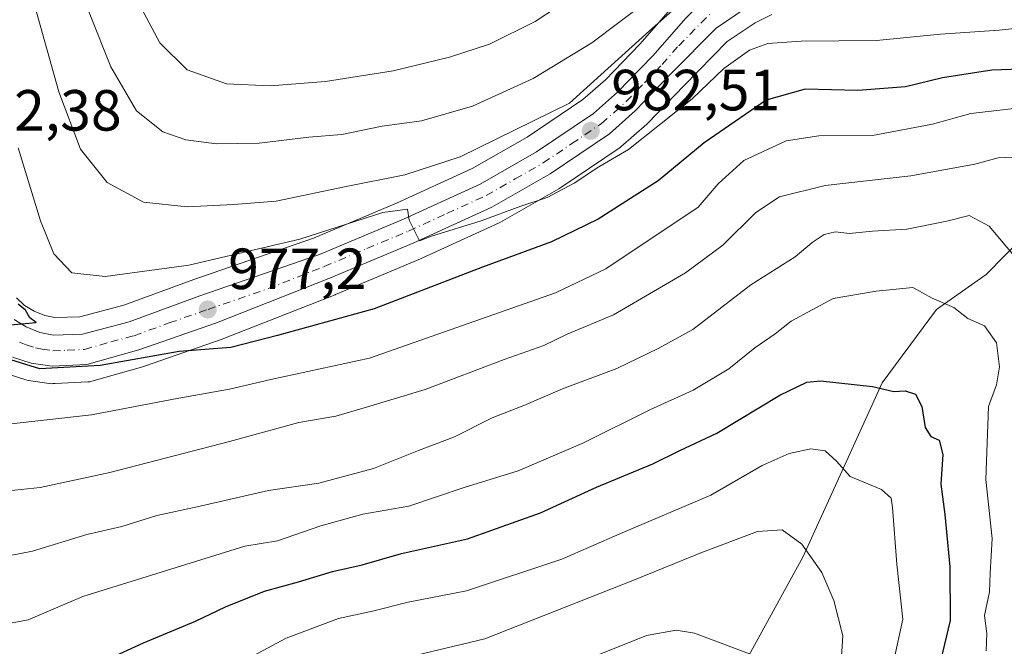
# Model space of a CAD drawing. Units: metres. Extents: x 672146 to 675560, y 4735986 to 4737604.
# Drawn here: x 673671 to 673841, y 4737392 to 4737500 of the extents above; entities that cross this region are included whole.
import ezdxf

# ---------------------------------------------------------------- set-up
doc = ezdxf.new("R2010")
doc.units = ezdxf.units.M
doc.header["$MEASUREMENT"] = 0
doc.linetypes.add('DGN Style 4', pattern=[2.638475, 1.318413, -0.659207, 0.001648, -0.659207])
for name, color, linetype, lineweight in [('Arbolado forestal CxS', 92, 'Continuous', 0), ('Carretera de calzada única Cxs', 7, 'Continuous', 13), ('Carretera de calzada única eje', 7, 'DGN Style 4', 0), ('Corriente natural lineal', 142, 'Continuous', 13), ('Curva de nivel maestra', 30, 'Continuous', 30), ('Curva de nivel normal', 30, 'Continuous', 0), ('Núcleo urbano CxS', 7, 'Continuous', 0), ('Punto de cota en terreno', 7, 'Continuous', 0), ('Rótulo de punto de cota en terreno', 7, 'Continuous', 0)]:
    doc.layers.add(name, color=color, linetype=linetype, lineweight=lineweight)
doc.styles.add('Style-Arial', font='txt')

# ---------------------------------------------------------------- blocks, each defined once
blk = doc.blocks.new('*U5')
at = {"layer": 'Arbolado forestal CxS', "color": 92, "linetype": 'Continuous', "lineweight": 0}
for points in [[(673668.9305, 4737438.7079, 973.9885), (673672.1205, 4737437.6679, 974.2711), (673672.5291, 4737437.5657, 974.3182), (673672.6223, 4737437.5507, 974.3191), (673676.1393, 4737437.0449, 974.1658), (673676.2327, 4737437.0345, 974.1623), (673676.6603, 4737437.0001, 974.1533), (673676.8091, 4737437.0097, 974.1618), (673677.1819, 4737437.0341, 974.1837), (673682.8295, 4737437.3039, 974.2946), (673683.2011, 4737437.3457, 974.3089), (673683.5026, 4737437.4151, 974.3424), (673692.4825, 4737439.9751, 974.7799), (673692.6451, 4737440.0263, 974.7942), (673706.0455, 4737444.6837, 976.436), (673706.1403, 4737444.7191, 976.444), (673725.5203, 4737452.3591, 977.8119), (673725.5831, 4737452.3847, 977.8183), (673740.2531, 4737458.5547, 979.0234), (673740.3387, 4737458.5923, 979.0287), (673753.8187, 4737464.7623, 979.8746), (673754.0551, 4737464.8835, 979.8797), (673764.1027, 4737470.6077, 980.7752), (673764.2927, 4737470.7263, 980.7991), (673774.5227, 4737477.6563, 981.8172), (673774.7687, 4737477.8419, 981.8249), (673774.8235, 4737477.8893, 981.8282), (673779.2835, 4737481.8193, 982.1653), (673779.4595, 4737481.9873, 982.1863), (673785.7299, 4737488.4877, 982.7726), (673793.1755, 4737496.0693, 983.5118), (673797.9779, 4737499.2891, 983.8847), (673800.8989, 4737500.7367, 984.1199)], [(673783.7867, 4737502.0905, 989.2162), (673778.1029, 4737495.6231, 987.9013), (673772.1558, 4737489.4607, 987.3536), (673768.2701, 4737486.0371, 986.7695), (673758.6739, 4737479.5391, 985.987), (673749.1703, 4737474.1225, 984.8248), (673736.0937, 4737468.1373, 983.2143), (673721.7565, 4737462.1031, 981.7424), (673701.1589, 4737454.9751, 979.4073), (673701.1123, 4737454.9585, 979.4019), (673689.0585, 4737450.5547, 977.9203), (673681.4615, 4737448.5377, 977.1912), (673677.1509, 4737448.3997, 976.6942), (673675.4337, 4737448.7445, 976.3229), (673673.5545, 4737449.5169, 975.9959), (673671.9233, 4737450.5035, 975.7493), (673670.5427, 4737451.8001, 975.5451)]]:
    blk.add_polyline3d(points, dxfattribs=at)
blk = doc.blocks.new('*U6')
at = {"layer": 'Núcleo urbano CxS', "color": 7, "linetype": 'Continuous', "lineweight": 0}
for points in [[(673800.8989, 4737500.7367, 984.1199), (673797.9779, 4737499.2891, 983.8847), (673793.1755, 4737496.0693, 983.5118), (673785.7299, 4737488.4877, 982.7726), (673779.4595, 4737481.9873, 982.1863), (673779.2835, 4737481.8193, 982.1653), (673774.8235, 4737477.8893, 981.8282), (673774.7687, 4737477.8419, 981.8249), (673774.5227, 4737477.6563, 981.8172), (673764.2927, 4737470.7263, 980.7991), (673764.1027, 4737470.6077, 980.7752), (673754.0551, 4737464.8835, 979.8797), (673753.8187, 4737464.7623, 979.8746), (673740.3387, 4737458.5923, 979.0287), (673740.2531, 4737458.5547, 979.0234), (673725.5831, 4737452.3847, 977.8183), (673725.5203, 4737452.3591, 977.8119), (673706.1403, 4737444.7191, 976.444), (673706.0455, 4737444.6837, 976.436), (673692.6451, 4737440.0263, 974.7942), (673692.4825, 4737439.9751, 974.7799), (673683.5026, 4737437.4151, 974.3424), (673683.2011, 4737437.3457, 974.3089), (673682.8295, 4737437.3039, 974.2946), (673677.1819, 4737437.0341, 974.1837), (673676.8091, 4737437.0097, 974.1618), (673676.6603, 4737437.0001, 974.1533), (673676.2327, 4737437.0345, 974.1623), (673676.1393, 4737437.0449, 974.1658), (673672.6223, 4737437.5507, 974.3191), (673672.5291, 4737437.5657, 974.3182), (673672.1205, 4737437.6679, 974.2711), (673668.9305, 4737438.7079, 973.9885)], [(673670.5427, 4737451.8001, 975.5451), (673671.9233, 4737450.5035, 975.7493), (673673.5545, 4737449.5169, 975.9959), (673675.4337, 4737448.7445, 976.3229), (673677.1509, 4737448.3997, 976.6942), (673681.4615, 4737448.5377, 977.1912), (673689.0585, 4737450.5547, 977.9203), (673701.1123, 4737454.9585, 979.4019), (673701.1589, 4737454.9751, 979.4073), (673721.7565, 4737462.1031, 981.7424), (673736.0937, 4737468.1373, 983.2143), (673749.1703, 4737474.1225, 984.8248), (673758.6739, 4737479.5391, 985.987), (673768.2701, 4737486.0371, 986.7695), (673772.1558, 4737489.4607, 987.3536), (673778.1029, 4737495.6231, 987.9013), (673783.7867, 4737502.0905, 989.2162)]]:
    blk.add_polyline3d(points, dxfattribs=at)
blk = doc.blocks.new('5PATER')
at = {"layer": 'Punto de cota en terreno', "linetype": 'Continuous', "lineweight": 0}
h = blk.add_hatch(color=51, dxfattribs=at)
edge = h.paths.add_edge_path()
edge.add_ellipse((0, 0), major_axis=(-0.11, -0.111), ratio=0.999422, start_angle=0, end_angle=360)
blk = doc.blocks.new('*U10')
at = {"layer": 'Carretera de calzada única Cxs', "color": 7, "linetype": 'Continuous', "lineweight": 13}
for points in [[(673845.5801, 4737510.5101, 989.9256), (673834.1201, 4737508.5901, 991.4606), (673821.1301, 4737506.3601, 987.8605), (673815.8001, 4737505.7601, 988.4275), (673805.1201, 4737504.9501, 988.0149), (673799.8401, 4737503.5601, 988.3494), (673796.4701, 4737501.8901, 986.9912), (673791.2501, 4737498.3901, 985.0907), (673783.5801, 4737490.5801, 985.0628), (673777.3001, 4737484.0701, 982.9369), (673772.8401, 4737480.1401, 983.099), (673762.6101, 4737473.2101, 982.6217), (673752.5701, 4737467.4901, 982.8142), (673739.0901, 4737461.3201, 981.9319), (673724.4201, 4737455.1501, 981.6828), (673705.0401, 4737447.5101, 978.5385), (673691.6601, 4737442.8601, 977.2231), (673682.6801, 4737440.3001, 977.5744), (673676.6601, 4737440.0001, 978.2914), (673673.0501, 4737440.5201, 977.3485), (673669.8601, 4737441.5601, 977.3079)], [(673670.1001, 4737448.1001, 975.6187), (673672.2001, 4737446.8301, 975.4384), (673674.5601, 4737445.8601, 975.9911), (673676.9001, 4737445.3901, 976.5021), (673681.9001, 4737445.5501, 977.3752), (673689.9601, 4737447.6901, 977.2258), (673702.1401, 4737452.1401, 977.6395), (673722.8301, 4737459.3001, 981.0876), (673737.3001, 4737465.3901, 980.9511), (673750.5401, 4737471.4501, 982.6189), (673760.2601, 4737476.9901, 983.5626), (673770.1101, 4737483.6601, 984.9129), (673774.2301, 4737487.2901, 984.8345), (673780.3101, 4737493.5901, 987.7403), (673786.0401, 4737500.1101, 986.8721), (673789.5401, 4737503.6101, 989.3598), (673792.4101, 4737506.1601, 992.5611), (673795.8301, 4737508.2301, 991.4879), (673798.2501, 4737508.9001, 990.4203), (673804.6201, 4737509.7301, 988.9251), (673815.4601, 4737510.2001, 988.5449), (673820.5101, 4737510.7601, 988.9394), (673833.3801, 4737512.9701, 989.7388), (673845.0401, 4737514.9301, 990.8287)]]:
    blk.add_polyline3d(points, dxfattribs=at)

msp = doc.modelspace()

# ---------------------------------------------------------------- linework, layer by layer
at = {"layer": 'Arbolado forestal CxS', "color": 92, "linetype": 'Continuous', "lineweight": 0}
for points in [[(673670.5427, 4737451.8001, 975.5451), (673671.9233, 4737450.5035, 975.7493), (673673.5545, 4737449.5169, 975.9959), (673675.4337, 4737448.7445, 976.3229), (673677.1509, 4737448.3997, 976.6942), (673681.4615, 4737448.5377, 977.1912), (673689.0585, 4737450.5547, 977.9203), (673701.1123, 4737454.9585, 979.4019), (673701.1589, 4737454.9751, 979.4073), (673721.7565, 4737462.1031, 981.7424), (673736.0937, 4737468.1373, 983.2143), (673749.1703, 4737474.1225, 984.8248), (673758.6739, 4737479.5391, 985.987), (673768.2701, 4737486.0371, 986.7695), (673772.1558, 4737489.4607, 987.3536), (673778.1029, 4737495.6231, 987.9013), (673783.7867, 4737502.0905, 989.2162)], [(673668.9305, 4737438.7079, 973.9885), (673672.1205, 4737437.6679, 974.2711), (673672.5291, 4737437.5657, 974.3182), (673672.6223, 4737437.5507, 974.3191), (673676.1393, 4737437.0449, 974.1658), (673676.2327, 4737437.0345, 974.1623), (673676.6603, 4737437.0001, 974.1533), (673676.8091, 4737437.0097, 974.1618), (673677.1819, 4737437.0341, 974.1837), (673682.8295, 4737437.3039, 974.2946), (673683.2011, 4737437.3457, 974.3089), (673683.5026, 4737437.4151, 974.3424), (673692.4825, 4737439.9751, 974.7799), (673692.6451, 4737440.0263, 974.7942), (673706.0455, 4737444.6837, 976.436), (673706.1403, 4737444.7191, 976.444), (673725.5203, 4737452.3591, 977.8119), (673725.5831, 4737452.3847, 977.8183), (673740.2531, 4737458.5547, 979.0234), (673740.3387, 4737458.5923, 979.0287), (673753.8187, 4737464.7623, 979.8746), (673754.0551, 4737464.8835, 979.8797), (673764.1027, 4737470.6077, 980.7752), (673764.2927, 4737470.7263, 980.7991), (673774.5227, 4737477.6563, 981.8172), (673774.7687, 4737477.8419, 981.8249), (673774.8235, 4737477.8893, 981.8282), (673779.2835, 4737481.8193, 982.1653), (673779.4595, 4737481.9873, 982.1863), (673785.7299, 4737488.4877, 982.7726), (673793.1755, 4737496.0693, 983.5118), (673797.9779, 4737499.2891, 983.8847), (673800.8989, 4737500.7367, 984.1199)]]:
    msp.add_polyline3d(points, dxfattribs=at)
at = {"layer": 'Carretera de calzada única Cxs', "color": 7, "linetype": 'Continuous', "lineweight": 13}
for points in [[(673670.1001, 4737448.1001, 975.6187), (673672.2001, 4737446.8301, 975.4384), (673674.5601, 4737445.8601, 975.9911), (673676.9001, 4737445.3901, 976.5021), (673681.9001, 4737445.5501, 977.3752), (673689.9601, 4737447.6901, 977.2258), (673702.1401, 4737452.1401, 977.6395), (673722.8301, 4737459.3001, 981.0876), (673737.3001, 4737465.3901, 980.9511), (673750.5401, 4737471.4501, 982.6189), (673760.2601, 4737476.9901, 983.5626), (673770.1101, 4737483.6601, 984.9129), (673774.2301, 4737487.2901, 984.8345), (673780.3101, 4737493.5901, 987.7403), (673786.0401, 4737500.1101, 986.8721), (673789.5401, 4737503.6101, 989.3598), (673792.4101, 4737506.1601, 992.5611), (673795.8301, 4737508.2301, 991.4879), (673798.2501, 4737508.9001, 990.4203), (673804.6201, 4737509.7301, 988.9251), (673815.4601, 4737510.2001, 988.5449), (673820.5101, 4737510.7601, 988.9394), (673833.3801, 4737512.9701, 989.7388), (673845.0401, 4737514.9301, 990.8287)], [(673845.5801, 4737510.5101, 989.9256), (673834.1201, 4737508.5901, 991.4606), (673821.1301, 4737506.3601, 987.8605), (673815.8001, 4737505.7601, 988.4275), (673805.1201, 4737504.9501, 988.0149), (673799.8401, 4737503.5601, 988.3494), (673796.4701, 4737501.8901, 986.9912), (673791.2501, 4737498.3901, 985.0907), (673783.5801, 4737490.5801, 985.0628), (673777.3001, 4737484.0701, 982.9369), (673772.8401, 4737480.1401, 983.099), (673762.6101, 4737473.2101, 982.6217), (673752.5701, 4737467.4901, 982.8142), (673739.0901, 4737461.3201, 981.9319), (673724.4201, 4737455.1501, 981.6828), (673705.0401, 4737447.5101, 978.5385), (673691.6601, 4737442.8601, 977.2231), (673682.6801, 4737440.3001, 977.5744), (673676.6601, 4737440.0001, 978.2914), (673673.0501, 4737440.5201, 977.3485), (673669.8601, 4737441.5601, 977.3079)]]:
    msp.add_polyline3d(points, dxfattribs=at)
at = {"layer": 'Carretera de calzada única eje', "color": 7, "linetype": 'DGN Style 4', "lineweight": 0}
msp.add_polyline3d([(673671.0301, 4737444.1901, 975.9586), (673672.2101, 4737443.7101, 975.7649), (673673.8101, 4737443.1901, 975.9315), (673674.9701, 4737442.9501, 976.1076), (673676.7801, 4737442.6901, 976.355), (673679.2801, 4737442.7701, 976.5587), (673682.2901, 4737442.9201, 976.7677), (673686.7801, 4737444.2001, 976.9421), (673690.8101, 4737445.2701, 976.9974), (673696.9001, 4737447.5001, 976.6252), (673703.5901, 4737449.8201, 977.7955), (673713.9301, 4737453.4001, 979.548), (673723.6301, 4737457.2201, 979.7948), (673730.9601, 4737460.3101, 981.9012), (673738.2001, 4737463.3501, 980.7492), (673744.8101, 4737466.3801, 981.7024), (673751.5601, 4737469.4701, 982.4711), (673756.5701, 4737472.3301, 981.9456), (673761.4301, 4737475.1001, 982.7344), (673766.3601, 4737478.4301, 982.7247), (673771.4701, 4737481.9001, 983.3007), (673773.7001, 4737483.8601, 983.5452), (673775.7601, 4737485.6801, 983.6778), (673778.9001, 4737488.9301, 985.064), (673781.9401, 4737492.0801, 985.1519), (673784.8101, 4737495.3401, 985.4971), (673788.6401, 4737499.2501, 985.5665), (673790.3901, 4737501.0001, 986.2568)], dxfattribs=at)
at = {"layer": 'Corriente natural lineal', "color": 142, "linetype": 'Continuous', "lineweight": 13}
msp.add_polyline3d([(673897.5501, 4737499.4701, 989.9977), (673892.7301, 4737496.3601, 987.3044), (673884.4401, 4737494.1601, 982.2048), (673877.2501, 4737488.4901, 977.1085), (673866.5101, 4737478.6801, 971.0835), (673855.8001, 4737472.8201, 965.6856), (673847.8001, 4737465.9901, 962.3289), (673837.8701, 4737455.8401, 956.9422), (673829.3001, 4737449.8001, 953.9815), (673819.9101, 4737437.1301, 949.5909), (673806.2901, 4737407.1901, 939.1803), (673793.3201, 4737383.5801, 932.707), (673786.4601, 4737367.9001, 928.3551), (673777.5101, 4737355.1101, 923.6996), (673769.9801, 4737346.0501, 921.0085), (673759.4601, 4737337.1301, 916.0369), (673744.9901, 4737326.3401, 908.4493), (673726.1801, 4737309.2301, 901.6057), (673712.8001, 4737295.7001, 897.0092), (673686.7701, 4737258.0801, 888.8045), (673667.1701, 4737238.8801, 882.6124), (673655.8801, 4737226.1601, 873.544), (673646.9598, 4737217.7995, 876.8085)], dxfattribs=at)
at = {"layer": 'Curva de nivel maestra', "color": 30, "linetype": 'Continuous', "lineweight": 30, "flags": 128}
for points, elevation in [([(673850.56, 4737491.5201), (673838.83, 4737491.1301), (673830.32, 4737489.8101), (673823.96, 4737488.2301), (673815.69, 4737487.6101), (673806.6, 4737487.8301), (673799.92, 4737485.9101), (673789.18, 4737478.5801), (673781.24, 4737472.0301), (673770.89, 4737465.3901), (673762.87, 4737461.4601), (673750.92, 4737457.1201), (673732.27, 4737449.8901), (673715.57, 4737445.3001), (673707.52, 4737443.2601), (673698.61, 4737442.5501), (673684.94, 4737440.1401), (673674.55, 4737439.5801), (673668.03, 4737441.5501)], 975), ([(673669.52, 4737447.1301), (673673.91, 4737447.5401), (673672.84, 4737448.3501), (673672.1, 4737449.6701), (673670.81, 4737450.7101)], 975), ([(673675.89, 4737384.6701), (673692.44, 4737392.2601), (673701.4, 4737395.9901), (673706.58, 4737398.5001), (673713.34, 4737401.1601), (673719.19, 4737402.7901), (673725.04, 4737404.6001), (673730.17, 4737405.7401), (673736.95, 4737407.7001), (673748.34, 4737410.1901), (673760.95, 4737414.7001), (673770.6, 4737419.1401), (673780.36, 4737423.1401), (673784.98, 4737425.4701), (673791.36, 4737428.4301), (673802.26, 4737435.0401), (673806.93, 4737437.2601), (673809.26, 4737437.5001), (673818.26, 4737436.4901), (673821.92, 4737435.6201), (673823.9, 4737435.7601), (673825.68, 4737435.1801), (673826.78, 4737433.0501), (673827.35, 4737429.4401), (673828.31, 4737427.9001), (673829.77, 4737427.2201), (673830.4, 4737424.8001), (673830.02, 4737419.6801), (673830.71, 4737414.4401), (673831.61, 4737405.4001), (673831.64, 4737396.1501), (673830.02, 4737389.3801)], 950)]:
    msp.add_lwpolyline(points, dxfattribs=dict(at, elevation=elevation))
at = {"layer": 'Curva de nivel normal', "color": 30, "linetype": 'Continuous', "lineweight": 0, "flags": 128}
for points, elevation in [([(673664.62, 4737554.1101), (673676.5, 4737521.0001), (673680.15, 4737507.5601), (673683.19, 4737500.7501), (673686.79, 4737491.6601), (673691.23, 4737484.0701), (673695.79, 4737480.4701), (673699.75, 4737479.0901), (673705.05, 4737478.4001), (673712.4, 4737478.5401), (673720.96, 4737479.5301), (673726.68, 4737480.0101), (673733.62, 4737481.4401), (673740.42, 4737482.3701), (673749.24, 4737484.8901), (673759.71, 4737489.6701), (673769.79, 4737495.8401), (673779.14, 4737502.8301), (673784.57, 4737507.5001), (673790.63, 4737511.3701), (673800.45, 4737514.2001), (673823.44, 4737515.0501), (673845.63, 4737517.6801)], 990), ([(673844.87, 4737505.8001), (673837.32, 4737504.7601), (673828.35, 4737503.7001), (673819.31, 4737502.6401), (673807.28, 4737503.3201), (673799.62, 4737503.3401), (673794.32, 4737504.3601), (673790.78, 4737505.8001), (673787.06, 4737504.4201), (673779.76, 4737497.9101), (673765.93, 4737485.3901), (673747.1, 4737476.1401), (673737.57, 4737473.0701), (673727.14, 4737471.0001), (673715.34, 4737468.4901), (673707.99, 4737467.9401), (673699.97, 4737467.5301), (673692.45, 4737468.3401), (673686.16, 4737471.7201), (673681.6, 4737477.5001), (673677.82, 4737487.3801), (673673.01, 4737504.7001), (673668.01, 4737521.3801)], 985), ([(673771.75, 4737507.2601), (673760.06, 4737499.5201), (673752.13, 4737495.5801), (673745.26, 4737493.3401), (673735.5, 4737490.9701), (673723.86, 4737489.1301), (673714.31, 4737488.4301), (673706.74, 4737488.7701), (673699.96, 4737491.1801), (673695.28, 4737495.8401), (673691.11, 4737503.6701)], 995), ([(673670.82, 4737477.7101), (673674.65, 4737465.0801), (673676.98, 4737459.4001), (673680.06, 4737456.1501), (673685.84, 4737455.4801), (673700.28, 4737457.4501), (673719.41, 4737461.9701), (673733.76, 4737466.5201), (673737.98, 4737467.1401), (673738.3, 4737465.2001), (673740.09, 4737461.6501), (673742.16, 4737462.4701), (673750.73, 4737465.1201), (673757.55, 4737467.6101), (673762.08, 4737469.1501), (673766.74, 4737471.6301), (673771.04, 4737474.4401), (673776.15, 4737477.4001), (673787.14, 4737486.1701), (673792.6, 4737491.4201), (673796.99, 4737494.5401), (673800.18, 4737495.7201), (673805.93, 4737496.0901), (673818.93, 4737496.2301), (673829.97, 4737497.3001), (673840.11, 4737498.0301), (673851.3, 4737499.2101)], 980), ([(673668.6, 4737429.9601), (673683.47, 4737431.6101), (673698.57, 4737434.5101), (673707.27, 4737436.0601), (673714.41, 4737437.7201), (673731.43, 4737441.4001), (673763.54, 4737452.6701), (673772.23, 4737456.8301), (673788.16, 4737467.4601), (673791.62, 4737471.5001), (673796.04, 4737475.5001), (673803.34, 4737478.9201), (673808.98, 4737479.7901), (673818.26, 4737479.8401), (673828.59, 4737481.8201), (673835.21, 4737483.6101), (673845.18, 4737484.7801)], 970), ([(673668.04, 4737418.3801), (673674.61, 4737419.1001), (673686.61, 4737421.6401), (673707.27, 4737426.9901), (673719.27, 4737430.3201), (673725.61, 4737431.3801), (673730.94, 4737432.9301), (673741.03, 4737436.0201), (673754.67, 4737441.2001), (673761.52, 4737443.5701), (673765.57, 4737445.5301), (673773.54, 4737448.9101), (673785.96, 4737456.1201), (673792.41, 4737460.9201), (673798.12, 4737466.5601), (673802.17, 4737469.2301), (673810.1, 4737471.2201), (673824.85, 4737472.8601), (673835.92, 4737474.8601), (673839.92, 4737475.9601), (673843.56, 4737476.1401)], 965), ([(673667.61, 4737406.9801), (673673.27, 4737408.0701), (673682.68, 4737410.9501), (673688.73, 4737412.3201), (673694.73, 4737414.2501), (673701.73, 4737415.7701), (673714.04, 4737418.5401), (673722.68, 4737419.8401), (673732.16, 4737422.3801), (673739.89, 4737425.4601), (673746.14, 4737427.8401), (673752.63, 4737431.0801), (673758.1, 4737433.2301), (673764.74, 4737436.0901), (673774.11, 4737439.6001), (673781.25, 4737443.0701), (673787.22, 4737446.3401), (673797.26, 4737454.0601), (673804.91, 4737458.8801), (673807.86, 4737461.3601), (673809.89, 4737462.7601), (673811.86, 4737463.2001), (673814.24, 4737462.9401), (673818.24, 4737463.3201), (673824.16, 4737463.6601), (673831.06, 4737465.0401), (673834.9, 4737466.0401), (673838.39, 4737464.1601), (673843.24, 4737458.3701)], 960), ([(673837.86, 4737390.8801), (673837.98, 4737393.8701), (673837.55, 4737396.9901), (673838.42, 4737401.0901), (673838.54, 4737404.3201), (673838.92, 4737410.2901), (673837.79, 4737420.4401), (673838.25, 4737433.0801), (673839.63, 4737436.8001), (673840.16, 4737439.9001), (673839.62, 4737444.0701), (673837.57, 4737446.9801), (673834.68, 4737448.2701), (673832.26, 4737450.1501), (673828.53, 4737451.7801), (673825.18, 4737453.6001), (673818.9, 4737452.9401), (673811.45, 4737451.7001), (673804.22, 4737447.7901), (673801.46, 4737445.5801), (673797.96, 4737443.1801), (673793.47, 4737439.5401), (673787.27, 4737435.8501), (673779.81, 4737432.5101), (673768.28, 4737426.7301), (673757.11, 4737421.9801), (673747.76, 4737419.0501), (673738.22, 4737415.8601), (673730.27, 4737414.4901), (673723.06, 4737412.4701), (673715.57, 4737409.8601), (673709.94, 4737408.9601), (673682, 4737400.2401), (673672.52, 4737396.2401), (673666.98, 4737395.1801)], 955), ([(673710.61, 4737389.6401), (673717.08, 4737393.0601), (673726.09, 4737396.4501), (673731.94, 4737397.7601), (673738.12, 4737399.2901), (673748.16, 4737401.2501), (673764.66, 4737406.7201), (673774.64, 4737411.0701), (673790.32, 4737417.7301), (673799.19, 4737422.8801), (673803.88, 4737424.9701), (673807.63, 4737425.7501), (673810.1, 4737425.4201), (673812.05, 4737423.6301), (673814.41, 4737420.9901), (673819.8, 4737418.7201), (673821.44, 4737417.2401), (673821.72, 4737415.6001), (673822.46, 4737405.8701), (673823.48, 4737396.3801), (673821.91, 4737389.2201)], 945), ([(673734.25, 4737388.8701), (673751.37, 4737392.9501), (673777.2, 4737403.1201), (673788.9, 4737407.9301), (673798.42, 4737411.4801), (673802.66, 4737411.7601), (673806.03, 4737409.3201), (673809.52, 4737404.3801), (673811.58, 4737399.6001), (673813.14, 4737393.4601), (673812.39, 4737381.9701)], 940), ([(673767.62, 4737388.8601), (673779.26, 4737393.5101), (673784.38, 4737394.4301), (673787.53, 4737393.9601), (673799.3, 4737389.4901)], 935)]:
    msp.add_lwpolyline(points, dxfattribs=dict(at, elevation=elevation))
at = {"layer": 'Núcleo urbano CxS', "color": 7, "linetype": 'Continuous', "lineweight": 0}
for points in [[(673670.5427, 4737451.8001, 975.5451), (673671.9233, 4737450.5035, 975.7493), (673673.5545, 4737449.5169, 975.9959), (673675.4337, 4737448.7445, 976.3229), (673677.1509, 4737448.3997, 976.6942), (673681.4615, 4737448.5377, 977.1912), (673689.0585, 4737450.5547, 977.9203), (673701.1123, 4737454.9585, 979.4019), (673701.1589, 4737454.9751, 979.4073), (673721.7565, 4737462.1031, 981.7424), (673736.0937, 4737468.1373, 983.2143), (673749.1703, 4737474.1225, 984.8248), (673758.6739, 4737479.5391, 985.987), (673768.2701, 4737486.0371, 986.7695), (673772.1558, 4737489.4607, 987.3536), (673778.1029, 4737495.6231, 987.9013), (673783.7867, 4737502.0905, 989.2162)], [(673668.9305, 4737438.7079, 973.9885), (673672.1205, 4737437.6679, 974.2711), (673672.5291, 4737437.5657, 974.3182), (673672.6223, 4737437.5507, 974.3191), (673676.1393, 4737437.0449, 974.1658), (673676.2327, 4737437.0345, 974.1623), (673676.6603, 4737437.0001, 974.1533), (673676.8091, 4737437.0097, 974.1618), (673677.1819, 4737437.0341, 974.1837), (673682.8295, 4737437.3039, 974.2946), (673683.2011, 4737437.3457, 974.3089), (673683.5026, 4737437.4151, 974.3424), (673692.4825, 4737439.9751, 974.7799), (673692.6451, 4737440.0263, 974.7942), (673706.0455, 4737444.6837, 976.436), (673706.1403, 4737444.7191, 976.444), (673725.5203, 4737452.3591, 977.8119), (673725.5831, 4737452.3847, 977.8183), (673740.2531, 4737458.5547, 979.0234), (673740.3387, 4737458.5923, 979.0287), (673753.8187, 4737464.7623, 979.8746), (673754.0551, 4737464.8835, 979.8797), (673764.1027, 4737470.6077, 980.7752), (673764.2927, 4737470.7263, 980.7991), (673774.5227, 4737477.6563, 981.8172), (673774.7687, 4737477.8419, 981.8249), (673774.8235, 4737477.8893, 981.8282), (673779.2835, 4737481.8193, 982.1653), (673779.4595, 4737481.9873, 982.1863), (673785.7299, 4737488.4877, 982.7726), (673793.1755, 4737496.0693, 983.5118), (673797.9779, 4737499.2891, 983.8847), (673800.8989, 4737500.7367, 984.1199)]]:
    msp.add_polyline3d(points, dxfattribs=at)

# ---------------------------------------------------------------- block references
at = {"layer": 'Arbolado forestal CxS', "color": 92, "linetype": 'Continuous', "lineweight": 0}
msp.add_blockref('*U5', (0, 0), dxfattribs=at)
at = {"layer": 'Carretera de calzada única Cxs', "color": 7, "linetype": 'Continuous', "lineweight": 13}
msp.add_blockref('*U10', (0, 0), dxfattribs=at)
at = {"layer": 'Núcleo urbano CxS', "color": 7, "linetype": 'Continuous', "lineweight": 0}
msp.add_blockref('*U6', (0, 0), dxfattribs=at)
at = {"layer": 'Punto de cota en terreno', "color": 7, "linetype": 'Continuous', "lineweight": 0, "xscale": 10, "yscale": 10, "zscale": 10}
for p in [(673769.63, 4737480.65, 982.51), (673703.53, 4737449.8, 977.2)]:
    msp.add_blockref('5PATER', p, dxfattribs=at)

# ---------------------------------------------------------------- texts
at = {"layer": 'Rótulo de punto de cota en terreno', "color": 7, "linetype": 'Continuous', "lineweight": 0, "style": 'Style-Arial'}
for s, p in [('982,51', (673773.1578, 4737484.1778)), ('972,38', (673659.5178, 4737480.6778)), ('977,2', (673707.0578, 4737453.3278))]:
    msp.add_text(s, height=7, dxfattribs=at).set_placement(p)

doc.saveas('drawing.dxf')
